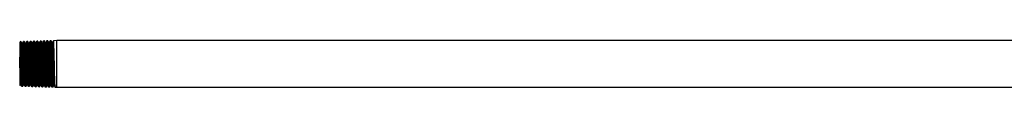
# Model space of a CAD drawing. Units: inches. Extents: x 2.8 to 44.8, y 16.1 to 18.5.
# Drawn here: x 2.8 to 23.8, y 16.8 to 17.8 of the extents above; entities that cross this region are included whole.
import ezdxf

# ---------------------------------------------------------------- set-up
doc = ezdxf.new("R2010")
doc.units = ezdxf.units.IN
doc.header["$LTSCALE"] = 2.574606
doc.header["$MEASUREMENT"] = 0
doc.layers.get('0').update_dxf_attribs({"linetype": 'CONTINUOUS'})

msp = doc.modelspace()

# ---------------------------------------------------------------- linework, layer by layer
at = {"color": 7, "linetype": 'CONTINUOUS'}
for p, q in [((2.783, 17.788), (2.779, 17.78)), ((2.779, 17.78), (2.779, 16.858)), ((2.806, 17.795), (2.787, 17.794)), ((2.787, 17.794), (2.787, 17.794)), ((2.806, 17.795), (2.806, 17.794)), ((2.829, 17.755), (2.818, 17.773)), ((2.835, 17.755), (2.829, 17.755)), ((2.855, 17.79), (2.834, 17.755)), ((2.877, 17.797), (2.858, 17.796)), ((2.877, 17.797), (2.878, 17.796)), ((2.899, 17.759), (2.881, 17.791)), ((2.908, 17.76), (2.899, 17.76)), ((2.899, 17.759), (2.9, 17.754)), ((2.929, 17.798), (2.907, 17.759)), ((2.949, 17.799), (2.93, 17.798)), ((2.949, 17.799), (2.949, 17.799)), ((2.971, 17.761), (2.952, 17.793)), ((2.979, 17.762), (2.97, 17.762)), ((2.971, 17.761), (2.971, 17.758)), ((3.001, 17.8), (2.978, 17.761)), ((3.02, 17.801), (3.001, 17.801)), ((3.02, 17.801), (3.021, 17.801)), ((3.043, 17.762), (3.024, 17.795)), ((3.024, 17.768), (3.025, 17.766)), ((3.05, 17.763), (3.042, 17.763)), ((3.069, 17.796), (3.049, 17.763)), ((3.092, 17.804), (3.073, 17.803)), ((3.092, 17.804), (3.092, 17.803)), ((3.115, 17.762), (3.095, 17.797)), ((3.12, 17.763), (3.114, 17.763)), ((3.114, 17.76), (3.114, 17.762)), ((3.14, 17.798), (3.12, 17.763)), ((3.163, 17.806), (3.144, 17.805)), ((3.163, 17.806), (3.163, 17.805)), ((3.187, 17.764), (3.167, 17.8)), ((3.167, 17.771), (3.168, 17.768)), ((3.185, 17.768), (3.185, 17.767)), ((3.186, 17.763), (3.185, 17.764)), ((3.191, 17.765), (3.186, 17.765)), ((3.212, 17.801), (3.191, 17.765)), ((3.234, 17.808), (3.216, 17.807)), ((3.22, 17.769), (3.219, 17.783)), ((3.234, 17.808), (3.235, 17.808)), ((3.258, 17.767), (3.238, 17.802)), ((3.257, 17.766), (3.256, 17.767)), ((3.257, 17.768), (3.257, 17.768)), ((3.263, 17.767), (3.258, 17.767)), ((3.283, 17.803), (3.262, 17.767)), ((3.306, 17.81), (3.287, 17.81)), ((3.306, 17.81), (3.306, 17.81)), ((3.329, 17.77), (3.318, 17.789)), ((3.335, 17.77), (3.329, 17.77)), ((3.358, 17.811), (3.334, 17.769)), ((3.377, 17.812), (3.359, 17.812)), ((3.377, 17.812), (3.378, 17.812)), ((3.399, 17.775), (3.39, 17.791)), ((3.408, 17.775), (3.399, 17.775)), ((3.43, 17.814), (3.407, 17.775)), ((3.41, 17.762), (3.41, 17.767)), ((3.449, 17.815), (3.43, 17.814)), ((3.449, 17.815), (3.449, 17.814)), ((3.471, 17.777), (3.461, 17.793)), ((3.479, 17.778), (3.47, 17.778)), ((3.498, 17.81), (3.479, 17.777)), ((3.573, 17.818), (3.501, 17.816)), ((3.573, 16.818), (3.573, 17.818)), ((43.548, 17.818), (3.573, 17.818)), ((2.782, 17.325), (2.779, 17.462)), ((2.801, 17.464), (2.801, 17.486)), ((2.804, 17.336), (2.801, 17.464)), ((2.819, 17.492), (2.82, 17.464)), ((2.82, 17.464), (2.823, 17.342)), ((2.783, 17.319), (2.782, 17.325)), ((2.805, 17.319), (2.804, 17.336)), ((2.808, 17.185), (2.805, 17.319)), ((2.779, 16.858), (2.793, 16.882)), ((2.793, 16.882), (2.8, 16.882)), ((2.799, 16.883), (2.819, 16.848)), ((2.815, 16.937), (2.815, 16.944)), ((2.823, 16.842), (2.822, 16.842)), ((2.842, 16.841), (2.823, 16.842)), ((2.842, 16.842), (2.864, 16.881)), ((2.864, 16.88), (2.871, 16.88)), ((2.871, 16.88), (2.891, 16.846)), ((2.891, 16.863), (2.89, 16.878)), ((2.894, 16.84), (2.894, 16.84)), ((2.913, 16.839), (2.894, 16.84)), ((2.908, 16.878), (2.909, 16.863)), ((2.917, 16.845), (2.937, 16.88)), ((2.937, 16.88), (2.941, 16.88)), ((2.941, 16.88), (2.961, 16.844)), ((2.962, 16.861), (2.961, 16.877)), ((2.966, 16.837), (2.965, 16.838)), ((2.984, 16.837), (2.966, 16.837)), ((2.98, 16.878), (2.981, 16.861)), ((2.988, 16.843), (3.008, 16.877)), ((3.008, 16.877), (3.013, 16.877)), ((3.012, 16.878), (3.033, 16.842)), ((3.037, 16.835), (3.037, 16.836)), ((3.056, 16.835), (3.037, 16.835)), ((3.051, 16.875), (3.052, 16.858)), ((3.059, 16.841), (3.079, 16.874)), ((3.079, 16.874), (3.085, 16.874)), ((3.084, 16.875), (3.104, 16.84)), ((3.085, 16.878), (3.085, 16.876)), ((3.108, 16.833), (3.108, 16.833)), ((3.127, 16.832), (3.108, 16.833)), ((3.123, 16.872), (3.124, 16.856)), ((3.131, 16.839), (3.149, 16.87)), ((3.149, 16.87), (3.158, 16.87)), ((3.157, 16.871), (3.157, 16.872)), ((3.157, 16.871), (3.176, 16.837)), ((3.18, 16.831), (3.179, 16.831)), ((3.199, 16.83), (3.18, 16.831)), ((3.203, 16.836), (3.221, 16.868)), ((3.22, 16.867), (3.229, 16.867)), ((3.229, 16.868), (3.228, 16.871)), ((3.229, 16.868), (3.247, 16.835)), ((3.251, 16.828), (3.251, 16.829)), ((3.27, 16.828), (3.251, 16.828)), ((3.274, 16.834), (3.292, 16.866)), ((3.292, 16.865), (3.3, 16.865)), ((3.3, 16.866), (3.299, 16.871)), ((3.3, 16.866), (3.319, 16.833)), ((3.323, 16.826), (3.322, 16.827)), ((3.342, 16.826), (3.323, 16.826)), ((3.342, 16.826), (3.363, 16.863)), ((3.36, 16.882), (3.361, 16.872)), ((3.363, 16.863), (3.372, 16.863)), ((3.371, 16.863), (3.391, 16.83)), ((3.394, 16.824), (3.394, 16.824)), ((3.413, 16.823), (3.394, 16.824)), ((3.413, 16.824), (3.435, 16.861)), ((3.434, 16.861), (3.443, 16.861)), ((3.443, 16.861), (3.462, 16.828)), ((3.466, 16.822), (3.465, 16.822)), ((3.484, 16.821), (3.466, 16.822)), ((3.485, 16.822), (3.506, 16.859)), ((3.506, 16.858), (3.515, 16.858)), ((3.514, 16.859), (3.534, 16.825)), ((3.537, 16.82), (3.537, 16.82)), ((3.573, 16.818), (3.537, 16.82)), ((43.548, 16.818), (3.573, 16.818))]:
    msp.add_line(p, q, dxfattribs=at)
for centre, radius, start, end in [((1.884, 17.7), 0.98, 3.5535, 4.2351), ((2.074, 17.711), 0.809, 3.5922, 4.4252), ((1.982, 17.703), 0.954, 3.5774, 4.2659), ((2.193, 17.717), 0.761, 3.5592, 4.4578), ((1.995, 17.703), 1.012, 3.4984, 4.1883), ((2.258, 17.719), 0.768, 3.6114, 4.4156), ((2.104, 17.707), 0.975, 3.4424, 4.232), ((2.221, 17.714), 0.876, 3.4061, 4.3228), ((2.167, 17.708), 0.984, 3.4147, 4.2203), ((2.31, 17.718), 0.859, 3.5028, 4.297), ((2.425, 17.723), 0.815, 3.4424, 4.3593), ((2.231, 17.709), 1.062, 3.3938, 4.1174), ((2.488, 17.724), 0.824, 3.4026, 4.346), ((2.356, 17.715), 1.009, 3.4958, 4.1114), ((2.546, 17.726), 0.838, 3.5099, 4.2769), ((2.576, 17.726), 0.879, 3.4952, 4.2129), ((-25.51, 16.769), 28.32, 1.4501, 1.7177), ((-19.506, 16.936), 22.332, 1.4264, 1.7651), ((33.27, 17.925), 30.471, 181.3914, 181.6504), ((13.099, 17.334), 10.291, 181.5953, 182.1732), ((3.905, 16.946), 1.089, 183.5156, 183.7507), ((3.583, 16.925), 0.766, 183.7176, 184.3587), ((3.886, 16.943), 1.051, 183.4218, 184.1841), ((4.258, 16.947), 1.227, 183.4179, 183.6845), ((3.868, 16.921), 0.837, 183.6503, 184.2879), ((4.226, 16.938), 1.124, 183.4354, 183.7443), ((3.87, 16.915), 0.768, 183.7149, 184.3217), ((4.225, 16.932), 1.051, 183.5084, 183.7863), ((3.916, 16.911), 0.742, 183.7584, 184.3564), ((4.352, 16.933), 1.108, 183.5072, 183.7199), ((4.036, 16.912), 0.79, 183.6892, 184.2924), ((4.494, 16.934), 1.178, 183.4485, 183.7067), ((4.16, 16.912), 0.843, 183.6836, 184.2076), ((4.518, 16.929), 1.13, 183.4746, 183.7157), ((4.204, 16.908), 0.816, 183.6918, 184.2261), ((4.529, 16.923), 1.07, 183.4833, 183.7407), ((4.23, 16.903), 0.77, 183.7162, 184.2688), ((4.382, 16.907), 0.851, 183.4304, 184.2382)]:
    msp.add_arc(centre, radius, start, end, dxfattribs=at)
for points, knots in [([(2.789, 17.784), (2.789, 17.786), (2.789, 17.789), (2.788, 17.792), (2.788, 17.793), (2.788, 17.793)], [0, 0, 0, 0, 0.641185, 0.85548, 1, 1, 1, 1]), ([(2.794, 17.72), (2.793, 17.733), (2.792, 17.751), (2.791, 17.772), (2.79, 17.78), (2.789, 17.784)], [0, 0, 0, 0, 0.609269, 0.83297, 1, 1, 1, 1]), ([(2.797, 17.618), (2.797, 17.628), (2.796, 17.662), (2.795, 17.695), (2.794, 17.72)], [0, 0, 0, 0, 0.283145, 1, 1, 1, 1]), ([(2.806, 17.794), (2.807, 17.794), (2.807, 17.793), (2.807, 17.79), (2.808, 17.787), (2.808, 17.785), (2.808, 17.784)], [0, 0, 0, 0, 0.129553, 0.338477, 0.628469, 1, 1, 1, 1]), ([(2.808, 17.784), (2.809, 17.776), (2.811, 17.757), (2.812, 17.737), (2.812, 17.725)], [0, 0, 0, 0, 0.396531, 1, 1, 1, 1]), ([(2.812, 17.725), (2.812, 17.718), (2.814, 17.684), (2.815, 17.651), (2.816, 17.624)], [0, 0, 0, 0, 0.21342, 1, 1, 1, 1]), ([(2.828, 17.755), (2.828, 17.755), (2.828, 17.754), (2.829, 17.752), (2.829, 17.748), (2.83, 17.743), (2.831, 17.738), (2.831, 17.735)], [0, 0, 0, 0, 0.044114, 0.110047, 0.310889, 0.606724, 1, 1, 1, 1]), ([(2.831, 17.735), (2.832, 17.727), (2.833, 17.705), (2.835, 17.668), (2.836, 17.622), (2.839, 17.546), (2.842, 17.439), (2.845, 17.304), (2.848, 17.19), (2.851, 17.104), (2.853, 17.046), (2.854, 16.995), (2.856, 16.952), (2.858, 16.918), (2.859, 16.9), (2.86, 16.892)], [0, 0, 0, 0, 0.031652, 0.075946, 0.131729, 0.196856, 0.346852, 0.512097, 0.675459, 0.750895, 0.820011, 0.881386, 0.933043, 0.973015, 1, 1, 1, 1]), ([(2.839, 17.746), (2.838, 17.747), (2.838, 17.749), (2.838, 17.753), (2.837, 17.754), (2.836, 17.755), (2.836, 17.755)], [0, 0, 0, 0, 0.422371, 0.726607, 0.915198, 1, 1, 1, 1]), ([(2.869, 16.894), (2.868, 16.902), (2.867, 16.922), (2.865, 16.958), (2.863, 17.003), (2.861, 17.057), (2.859, 17.118), (2.857, 17.208), (2.854, 17.325), (2.851, 17.441), (2.848, 17.53), (2.846, 17.59), (2.845, 17.643), (2.843, 17.686), (2.841, 17.719), (2.84, 17.737), (2.839, 17.744)], [0, 0, 0, 0, 0.028659, 0.07103, 0.125354, 0.189646, 0.261915, 0.34017, 0.506671, 0.672843, 0.75047, 0.821594, 0.884067, 0.935742, 0.974608, 1, 1, 1, 1]), ([(2.862, 17.772), (2.862, 17.776), (2.861, 17.781), (2.861, 17.788), (2.86, 17.792), (2.86, 17.794), (2.859, 17.795), (2.859, 17.796), (2.859, 17.796)], [0, 0, 0, 0, 0.400511, 0.700743, 0.813033, 0.900083, 0.962097, 1, 1, 1, 1]), ([(2.89, 16.878), (2.889, 16.888), (2.888, 16.913), (2.885, 16.972), (2.883, 17.063), (2.879, 17.186), (2.876, 17.321), (2.873, 17.455), (2.87, 17.578), (2.867, 17.668), (2.865, 17.726), (2.864, 17.75), (2.863, 17.761)], [0, 0, 0, 0, 0.036356, 0.082667, 0.201006, 0.344893, 0.501994, 0.658827, 0.801927, 0.919, 0.964519, 1, 1, 1, 1]), ([(2.878, 17.796), (2.878, 17.796), (2.878, 17.795), (2.879, 17.793), (2.879, 17.789), (2.88, 17.782), (2.881, 17.777), (2.881, 17.774)], [0, 0, 0, 0, 0.044398, 0.111716, 0.316077, 0.612736, 1, 1, 1, 1]), ([(2.882, 17.762), (2.882, 17.752), (2.884, 17.728), (2.886, 17.67), (2.889, 17.581), (2.892, 17.459), (2.895, 17.324), (2.898, 17.189), (2.901, 17.065), (2.904, 16.974), (2.907, 16.914), (2.908, 16.889), (2.908, 16.878)], [0, 0, 0, 0, 0.034918, 0.079933, 0.196417, 0.338904, 0.495585, 0.652889, 0.797188, 0.916493, 0.963229, 1, 1, 1, 1]), ([(2.9, 17.754), (2.901, 17.75), (2.902, 17.74), (2.903, 17.729), (2.903, 17.723)], [0, 0, 0, 0, 0.396067, 1, 1, 1, 1]), ([(2.903, 17.723), (2.904, 17.711), (2.905, 17.685), (2.907, 17.64), (2.909, 17.588), (2.912, 17.503), (2.914, 17.413), (2.917, 17.317), (2.918, 17.245), (2.92, 17.174), (2.922, 17.117), (2.923, 17.074), (2.924, 17.044), (2.925, 17.016), (2.926, 16.99), (2.927, 16.966), (2.928, 16.946), (2.929, 16.928), (2.93, 16.913), (2.931, 16.901), (2.932, 16.892), (2.932, 16.886), (2.933, 16.882), (2.933, 16.881), (2.934, 16.881)], [0, 0, 0, 0, 0.041674, 0.094636, 0.157657, 0.229601, 0.393966, 0.481208, 0.568172, 0.652712, 0.732852, 0.770622, 0.806467, 0.840056, 0.871024, 0.898982, 0.923603, 0.9448, 0.962567, 0.97693, 0.987928, 0.995593, 0.998197, 1, 1, 1, 1]), ([(2.908, 17.76), (2.908, 17.76), (2.908, 17.759), (2.908, 17.759), (2.908, 17.759)], [0, 0, 0, 0, 0.334073, 1, 1, 1, 1]), ([(2.908, 17.759), (2.909, 17.757), (2.91, 17.753), (2.911, 17.745), (2.911, 17.734), (2.912, 17.726), (2.912, 17.721)], [0, 0, 0, 0, 0.125526, 0.336608, 0.629496, 1, 1, 1, 1]), ([(2.912, 17.721), (2.913, 17.711), (2.914, 17.688), (2.916, 17.634), (2.919, 17.551), (2.922, 17.44), (2.926, 17.317), (2.929, 17.194), (2.932, 17.08), (2.935, 16.997), (2.937, 16.944), (2.938, 16.922), (2.939, 16.913)], [0, 0, 0, 0, 0.037812, 0.084851, 0.202336, 0.343881, 0.49977, 0.656902, 0.801547, 0.919981, 0.965206, 1, 1, 1, 1]), ([(2.934, 17.774), (2.933, 17.777), (2.933, 17.783), (2.932, 17.789), (2.932, 17.793), (2.931, 17.796), (2.931, 17.797), (2.93, 17.798), (2.93, 17.798)], [0, 0, 0, 0, 0.394857, 0.694125, 0.807307, 0.895938, 0.96, 1, 1, 1, 1]), ([(2.961, 16.877), (2.96, 16.888), (2.959, 16.912), (2.957, 16.972), (2.954, 17.064), (2.951, 17.188), (2.948, 17.323), (2.944, 17.458), (2.941, 17.58), (2.939, 17.67), (2.936, 17.729), (2.935, 17.752), (2.934, 17.763)], [0, 0, 0, 0, 0.03671, 0.083356, 0.202417, 0.346443, 0.503522, 0.660105, 0.802681, 0.91949, 0.964767, 1, 1, 1, 1]), ([(2.949, 17.799), (2.949, 17.798), (2.95, 17.798), (2.95, 17.795), (2.951, 17.791), (2.952, 17.784), (2.952, 17.779), (2.952, 17.776)], [0, 0, 0, 0, 0.043386, 0.109732, 0.312737, 0.609695, 1, 1, 1, 1]), ([(2.953, 17.764), (2.954, 17.754), (2.955, 17.73), (2.957, 17.672), (2.96, 17.583), (2.963, 17.46), (2.966, 17.325), (2.97, 17.19), (2.973, 17.066), (2.976, 16.974), (2.978, 16.913), (2.979, 16.889), (2.98, 16.878)], [0, 0, 0, 0, 0.035027, 0.080074, 0.196214, 0.338515, 0.494851, 0.651893, 0.796266, 0.915682, 0.962754, 1, 1, 1, 1]), ([(2.971, 17.758), (2.972, 17.756), (2.972, 17.752), (2.973, 17.743), (2.974, 17.735), (2.974, 17.729)], [0, 0, 0, 0, 0.165499, 0.388828, 1, 1, 1, 1]), ([(2.974, 17.729), (2.976, 17.703), (2.979, 17.638), (2.982, 17.55), (2.984, 17.463), (2.986, 17.39), (2.988, 17.314), (2.99, 17.239), (2.992, 17.166), (2.994, 17.097), (2.996, 17.043), (2.997, 17.004), (2.998, 16.979), (2.999, 16.956), (3, 16.936), (3.001, 16.919), (3.002, 16.905), (3.003, 16.895), (3.003, 16.889), (3.004, 16.885), (3.004, 16.882), (3.005, 16.879), (3.005, 16.878), (3.006, 16.877), (3.006, 16.877)], [0, 0, 0, 0, 0.091692, 0.228214, 0.310055, 0.397275, 0.486731, 0.575893, 0.662509, 0.744228, 0.818267, 0.851369, 0.881339, 0.908017, 0.931347, 0.951297, 0.967858, 0.981019, 0.986321, 0.990765, 0.994351, 0.997075, 0.998944, 1, 1, 1, 1]), ([(2.979, 17.762), (2.979, 17.762), (2.979, 17.761), (2.98, 17.76), (2.98, 17.758), (2.981, 17.757)], [0, 0, 0, 0, 0.099407, 0.291703, 1, 1, 1, 1]), ([(2.981, 17.757), (2.981, 17.755), (2.982, 17.749), (2.982, 17.744), (2.982, 17.74)], [0, 0, 0, 0, 0.413212, 1, 1, 1, 1]), ([(2.982, 17.74), (2.983, 17.731), (2.985, 17.707), (2.987, 17.667), (2.988, 17.617), (2.991, 17.535), (2.994, 17.444), (2.996, 17.346), (2.998, 17.27), (3, 17.195), (3.002, 17.124), (3.004, 17.059), (3.006, 17.002), (3.008, 16.961), (3.009, 16.933), (3.01, 16.916), (3.011, 16.903), (3.012, 16.892), (3.013, 16.884), (3.013, 16.88), (3.014, 16.879)], [0, 0, 0, 0, 0.034117, 0.08099, 0.139271, 0.207602, 0.368499, 0.456517, 0.545873, 0.63376, 0.717371, 0.7939, 0.860544, 0.915112, 0.937626, 0.956874, 0.972793, 0.985322, 0.994404, 1, 1, 1, 1]), ([(3.005, 17.776), (3.005, 17.78), (3.004, 17.785), (3.004, 17.792), (3.003, 17.796), (3.003, 17.798), (3.002, 17.799), (3.002, 17.8), (3.002, 17.8)], [0, 0, 0, 0, 0.396071, 0.694896, 0.80762, 0.89585, 0.959739, 1, 1, 1, 1]), ([(3.032, 16.874), (3.032, 16.885), (3.031, 16.909), (3.028, 16.969), (3.026, 17.061), (3.022, 17.185), (3.019, 17.321), (3.016, 17.456), (3.013, 17.58), (3.01, 17.671), (3.008, 17.73), (3.006, 17.754), (3.006, 17.764)], [0, 0, 0, 0, 0.036473, 0.082857, 0.201214, 0.344992, 0.501919, 0.658589, 0.801611, 0.91875, 0.96437, 1, 1, 1, 1]), ([(3.021, 17.801), (3.021, 17.8), (3.021, 17.8), (3.022, 17.797), (3.022, 17.793), (3.023, 17.786), (3.023, 17.781), (3.024, 17.778)], [0, 0, 0, 0, 0.044348, 0.111191, 0.314193, 0.610435, 1, 1, 1, 1]), ([(3.025, 17.766), (3.025, 17.755), (3.026, 17.731), (3.029, 17.673), (3.032, 17.582), (3.035, 17.459), (3.038, 17.324), (3.041, 17.188), (3.044, 17.063), (3.047, 16.971), (3.049, 16.911), (3.051, 16.886), (3.051, 16.875)], [0, 0, 0, 0, 0.035393, 0.080749, 0.197075, 0.339659, 0.49603, 0.652924, 0.797172, 0.916058, 0.962908, 1, 1, 1, 1]), ([(3.042, 17.761), (3.043, 17.759), (3.044, 17.754), (3.044, 17.746), (3.045, 17.735), (3.046, 17.727), (3.046, 17.723)], [0, 0, 0, 0, 0.138776, 0.353302, 0.641138, 1, 1, 1, 1]), ([(3.046, 17.723), (3.047, 17.711), (3.048, 17.692), (3.049, 17.665), (3.051, 17.632), (3.052, 17.585), (3.055, 17.499), (3.057, 17.406), (3.06, 17.309), (3.062, 17.236), (3.063, 17.175), (3.064, 17.129), (3.066, 17.086), (3.067, 17.045), (3.068, 17.007), (3.069, 16.982), (3.07, 16.96), (3.071, 16.94), (3.072, 16.922), (3.073, 16.908), (3.074, 16.895), (3.075, 16.886), (3.076, 16.879), (3.076, 16.876), (3.077, 16.875)], [0, 0, 0, 0, 0.04132, 0.066426, 0.094409, 0.158655, 0.232869, 0.400098, 0.487699, 0.575024, 0.659941, 0.700747, 0.739985, 0.812146, 0.844368, 0.873782, 0.900299, 0.923856, 0.944405, 0.961895, 0.976273, 0.98747, 0.9954, 1, 1, 1, 1]), ([(3.051, 17.763), (3.051, 17.762), (3.051, 17.762), (3.052, 17.76), (3.052, 17.758), (3.052, 17.755), (3.053, 17.751), (3.054, 17.744), (3.054, 17.739), (3.054, 17.736)], [0, 0, 0, 0, 0.036189, 0.09749, 0.184606, 0.297462, 0.435787, 0.599238, 1, 1, 1, 1]), ([(3.054, 17.736), (3.055, 17.726), (3.056, 17.702), (3.058, 17.661), (3.06, 17.611), (3.063, 17.529), (3.066, 17.414), (3.069, 17.293), (3.071, 17.195), (3.073, 17.126), (3.075, 17.062), (3.077, 17.007), (3.079, 16.96), (3.081, 16.927), (3.082, 16.906), (3.083, 16.894), (3.084, 16.885), (3.084, 16.88), (3.085, 16.878)], [0, 0, 0, 0, 0.035535, 0.082982, 0.141425, 0.209944, 0.370483, 0.545182, 0.631253, 0.71296, 0.787668, 0.852967, 0.907649, 0.950909, 0.968006, 0.981949, 0.992643, 1, 1, 1, 1]), ([(3.076, 17.779), (3.076, 17.782), (3.076, 17.787), (3.075, 17.794), (3.074, 17.798), (3.074, 17.8), (3.074, 17.802), (3.073, 17.802), (3.073, 17.803)], [0, 0, 0, 0, 0.402472, 0.702877, 0.814824, 0.901365, 0.962775, 1, 1, 1, 1]), ([(3.104, 16.871), (3.103, 16.882), (3.102, 16.906), (3.1, 16.966), (3.097, 17.057), (3.094, 17.182), (3.091, 17.318), (3.087, 17.454), (3.084, 17.579), (3.082, 17.67), (3.079, 17.73), (3.078, 17.754), (3.077, 17.765)], [0, 0, 0, 0, 0.036265, 0.08238, 0.200069, 0.343595, 0.500288, 0.65696, 0.800329, 0.917817, 0.963856, 1, 1, 1, 1]), ([(3.092, 17.803), (3.092, 17.803), (3.093, 17.802), (3.093, 17.8), (3.094, 17.795), (3.094, 17.789), (3.095, 17.783), (3.095, 17.78)], [0, 0, 0, 0, 0.045229, 0.112873, 0.316875, 0.612767, 1, 1, 1, 1]), ([(3.096, 17.766), (3.097, 17.756), (3.098, 17.731), (3.1, 17.672), (3.103, 17.581), (3.106, 17.457), (3.109, 17.321), (3.113, 17.184), (3.116, 17.059), (3.118, 16.967), (3.121, 16.907), (3.122, 16.883), (3.123, 16.872)], [0, 0, 0, 0, 0.035769, 0.081491, 0.198712, 0.341676, 0.498211, 0.654984, 0.798655, 0.917007, 0.96344, 1, 1, 1, 1]), ([(3.117, 17.731), (3.117, 17.737), (3.116, 17.746), (3.115, 17.755), (3.114, 17.759), (3.114, 17.76)], [0, 0, 0, 0, 0.628883, 0.847072, 1, 1, 1, 1]), ([(3.144, 16.913), (3.142, 16.936), (3.14, 16.992), (3.137, 17.087), (3.134, 17.202), (3.131, 17.328), (3.127, 17.454), (3.124, 17.567), (3.122, 17.649), (3.119, 17.701), (3.118, 17.722), (3.117, 17.731)], [0, 0, 0, 0, 0.085609, 0.2043, 0.348984, 0.507617, 0.665755, 0.808937, 0.923058, 0.966381, 1, 1, 1, 1]), ([(3.153, 16.911), (3.152, 16.923), (3.151, 16.951), (3.149, 16.996), (3.147, 17.051), (3.145, 17.113), (3.144, 17.17), (3.142, 17.217), (3.141, 17.254), (3.14, 17.292), (3.139, 17.341), (3.138, 17.403), (3.136, 17.464), (3.135, 17.511), (3.134, 17.544), (3.133, 17.576), (3.132, 17.606), (3.131, 17.633), (3.13, 17.659), (3.129, 17.681), (3.128, 17.701), (3.127, 17.718), (3.126, 17.732), (3.125, 17.744), (3.124, 17.752), (3.124, 17.757), (3.123, 17.759), (3.123, 17.761), (3.122, 17.762), (3.122, 17.763)], [0, 0, 0, 0, 0.042209, 0.095898, 0.160293, 0.234359, 0.316078, 0.35882, 0.402326, 0.446278, 0.490386, 0.578005, 0.663087, 0.703981, 0.743355, 0.780848, 0.816063, 0.848577, 0.878107, 0.904544, 0.92783, 0.947933, 0.964838, 0.978523, 0.988965, 0.992961, 0.996131, 0.998473, 1, 1, 1, 1]), ([(3.148, 17.781), (3.148, 17.784), (3.147, 17.79), (3.146, 17.796), (3.146, 17.8), (3.145, 17.802), (3.145, 17.804), (3.145, 17.805), (3.145, 17.805)], [0, 0, 0, 0, 0.396385, 0.695409, 0.80817, 0.896372, 0.960121, 1, 1, 1, 1]), ([(3.175, 16.867), (3.175, 16.878), (3.174, 16.903), (3.171, 16.962), (3.169, 17.054), (3.165, 17.179), (3.162, 17.316), (3.159, 17.453), (3.156, 17.579), (3.153, 17.671), (3.151, 17.731), (3.149, 17.756), (3.149, 17.767)], [0, 0, 0, 0, 0.035645, 0.081294, 0.198531, 0.341691, 0.498512, 0.655552, 0.799339, 0.917533, 0.963751, 1, 1, 1, 1]), ([(3.164, 17.805), (3.164, 17.805), (3.164, 17.804), (3.165, 17.802), (3.165, 17.798), (3.166, 17.791), (3.166, 17.785), (3.167, 17.783)], [0, 0, 0, 0, 0.044827, 0.112161, 0.315897, 0.612026, 1, 1, 1, 1]), ([(3.168, 17.768), (3.168, 17.757), (3.169, 17.731), (3.172, 17.669), (3.175, 17.572), (3.178, 17.441), (3.181, 17.299), (3.185, 17.159), (3.188, 17.033), (3.191, 16.942), (3.193, 16.886), (3.194, 16.864), (3.195, 16.854)], [0, 0, 0, 0, 0.036794, 0.084086, 0.205592, 0.353379, 0.513909, 0.672471, 0.81455, 0.92715, 0.969039, 1, 1, 1, 1]), ([(3.189, 17.725), (3.189, 17.73), (3.188, 17.738), (3.188, 17.749), (3.187, 17.757), (3.186, 17.761), (3.186, 17.763)], [0, 0, 0, 0, 0.361787, 0.649292, 0.862084, 1, 1, 1, 1]), ([(3.216, 16.901), (3.215, 16.911), (3.214, 16.933), (3.212, 16.986), (3.209, 17.068), (3.206, 17.181), (3.203, 17.305), (3.199, 17.432), (3.196, 17.549), (3.194, 17.635), (3.191, 17.692), (3.19, 17.715), (3.189, 17.725)], [0, 0, 0, 0, 0.035609, 0.080606, 0.194704, 0.334154, 0.489467, 0.647418, 0.794137, 0.915757, 0.962966, 1, 1, 1, 1]), ([(3.225, 16.899), (3.225, 16.904), (3.224, 16.916), (3.222, 16.942), (3.221, 16.982), (3.219, 17.036), (3.217, 17.087), (3.216, 17.131), (3.215, 17.18), (3.213, 17.243), (3.211, 17.319), (3.209, 17.396), (3.207, 17.47), (3.205, 17.54), (3.204, 17.595), (3.202, 17.635), (3.201, 17.661), (3.2, 17.685), (3.199, 17.705), (3.198, 17.723), (3.197, 17.737), (3.197, 17.747), (3.196, 17.754), (3.195, 17.757), (3.195, 17.76), (3.194, 17.763), (3.194, 17.764), (3.194, 17.765), (3.193, 17.765)], [0, 0, 0, 0, 0.018387, 0.039991, 0.092132, 0.155175, 0.227962, 0.267575, 0.309017, 0.395881, 0.485237, 0.574298, 0.660767, 0.742442, 0.81686, 0.850439, 0.881037, 0.908259, 0.931947, 0.952075, 0.968644, 0.981683, 0.986888, 0.99122, 0.994685, 0.997286, 0.999039, 1, 1, 1, 1]), ([(3.219, 17.783), (3.219, 17.786), (3.219, 17.792), (3.218, 17.798), (3.217, 17.802), (3.217, 17.805), (3.216, 17.806), (3.216, 17.807), (3.216, 17.807)], [0, 0, 0, 0, 0.397516, 0.696924, 0.809594, 0.897511, 0.960782, 1, 1, 1, 1]), ([(3.247, 16.865), (3.246, 16.876), (3.245, 16.9), (3.243, 16.96), (3.24, 17.052), (3.237, 17.177), (3.234, 17.315), (3.23, 17.453), (3.227, 17.579), (3.224, 17.672), (3.222, 17.733), (3.221, 17.758), (3.22, 17.769)], [0, 0, 0, 0, 0.035483, 0.080995, 0.198042, 0.341124, 0.497966, 0.655102, 0.799033, 0.917387, 0.963681, 1, 1, 1, 1]), ([(3.235, 17.808), (3.235, 17.807), (3.235, 17.806), (3.236, 17.804), (3.237, 17.8), (3.237, 17.793), (3.238, 17.788), (3.238, 17.785)], [0, 0, 0, 0, 0.043007, 0.109074, 0.311855, 0.609034, 1, 1, 1, 1]), ([(3.239, 17.772), (3.24, 17.761), (3.241, 17.735), (3.243, 17.672), (3.246, 17.576), (3.249, 17.444), (3.253, 17.301), (3.256, 17.159), (3.259, 17.048), (3.261, 16.97), (3.263, 16.922), (3.265, 16.884), (3.266, 16.862), (3.267, 16.852)], [0, 0, 0, 0, 0.036338, 0.083261, 0.204313, 0.35199, 0.512685, 0.671583, 0.814049, 0.874922, 0.926977, 0.968975, 1, 1, 1, 1]), ([(3.288, 16.891), (3.287, 16.902), (3.286, 16.927), (3.284, 16.969), (3.282, 17.021), (3.279, 17.105), (3.276, 17.221), (3.273, 17.342), (3.271, 17.44), (3.269, 17.511), (3.267, 17.577), (3.265, 17.635), (3.263, 17.678), (3.262, 17.707), (3.261, 17.724), (3.26, 17.739), (3.259, 17.75), (3.258, 17.758), (3.258, 17.763), (3.257, 17.765)], [0, 0, 0, 0, 0.036847, 0.086194, 0.146269, 0.215299, 0.373116, 0.544661, 0.629906, 0.711588, 0.787299, 0.854632, 0.911181, 0.934661, 0.954653, 0.971159, 0.984199, 0.9938, 1, 1, 1, 1]), ([(3.296, 16.903), (3.294, 16.931), (3.291, 16.998), (3.288, 17.111), (3.285, 17.222), (3.283, 17.307), (3.282, 17.357), (3.28, 17.406), (3.279, 17.466), (3.277, 17.534), (3.275, 17.587), (3.274, 17.627), (3.273, 17.654), (3.272, 17.678), (3.271, 17.7), (3.27, 17.718), (3.269, 17.734), (3.268, 17.746), (3.268, 17.756), (3.267, 17.762), (3.266, 17.765), (3.266, 17.766), (3.265, 17.766)], [0, 0, 0, 0, 0.096083, 0.231569, 0.395025, 0.481948, 0.525451, 0.568574, 0.652641, 0.732228, 0.805424, 0.838957, 0.870037, 0.898318, 0.923431, 0.945036, 0.96304, 0.97747, 0.988385, 0.995864, 0.99834, 1, 1, 1, 1]), ([(3.291, 17.785), (3.29, 17.788), (3.29, 17.794), (3.289, 17.801), (3.289, 17.805), (3.288, 17.807), (3.288, 17.808), (3.288, 17.809), (3.287, 17.809)], [0, 0, 0, 0, 0.402557, 0.703516, 0.815658, 0.902205, 0.963345, 1, 1, 1, 1]), ([(3.318, 16.863), (3.318, 16.874), (3.316, 16.899), (3.314, 16.959), (3.311, 17.052), (3.308, 17.178), (3.305, 17.317), (3.302, 17.455), (3.299, 17.582), (3.296, 17.675), (3.293, 17.736), (3.292, 17.761), (3.292, 17.772)], [0, 0, 0, 0, 0.035693, 0.081404, 0.198789, 0.342101, 0.49904, 0.656123, 0.799848, 0.917854, 0.963927, 1, 1, 1, 1]), ([(3.306, 17.81), (3.306, 17.81), (3.307, 17.809), (3.307, 17.806), (3.308, 17.802), (3.309, 17.795), (3.309, 17.79), (3.309, 17.787)], [0, 0, 0, 0, 0.043203, 0.109433, 0.312362, 0.609424, 1, 1, 1, 1]), ([(3.31, 17.773), (3.311, 17.762), (3.312, 17.736), (3.315, 17.673), (3.318, 17.576), (3.321, 17.444), (3.324, 17.3), (3.327, 17.158), (3.33, 17.047), (3.333, 16.968), (3.334, 16.92), (3.336, 16.882), (3.337, 16.86), (3.338, 16.85)], [0, 0, 0, 0, 0.036492, 0.083539, 0.204744, 0.35246, 0.513099, 0.671885, 0.814221, 0.875033, 0.927037, 0.968998, 1, 1, 1, 1]), ([(3.328, 17.77), (3.328, 17.77), (3.328, 17.769), (3.329, 17.768), (3.329, 17.765), (3.329, 17.764), (3.329, 17.763)], [0, 0, 0, 0, 0.125201, 0.331261, 0.622292, 1, 1, 1, 1]), ([(3.329, 17.763), (3.33, 17.76), (3.331, 17.754), (3.332, 17.737), (3.334, 17.708), (3.335, 17.665), (3.337, 17.613), (3.339, 17.552), (3.342, 17.46), (3.345, 17.339), (3.348, 17.195), (3.351, 17.081), (3.354, 17), (3.356, 16.951), (3.358, 16.913), (3.359, 16.891), (3.36, 16.882)], [0, 0, 0, 0, 0.009333, 0.022137, 0.058247, 0.10733, 0.167537, 0.237002, 0.313799, 0.480574, 0.649869, 0.803667, 0.869162, 0.924586, 0.968629, 1, 1, 1, 1]), ([(3.338, 17.763), (3.338, 17.764), (3.338, 17.766), (3.337, 17.768), (3.337, 17.769), (3.337, 17.77), (3.336, 17.77)], [0, 0, 0, 0, 0.41983, 0.722299, 0.910926, 1, 1, 1, 1]), ([(3.369, 16.881), (3.368, 16.891), (3.366, 16.913), (3.365, 16.951), (3.363, 16.999), (3.36, 17.08), (3.357, 17.194), (3.354, 17.338), (3.35, 17.46), (3.348, 17.552), (3.346, 17.612), (3.344, 17.665), (3.342, 17.708), (3.341, 17.737), (3.339, 17.754), (3.339, 17.76), (3.338, 17.763)], [0, 0, 0, 0, 0.031217, 0.075136, 0.130465, 0.195892, 0.349641, 0.518983, 0.685865, 0.762728, 0.832261, 0.892532, 0.941673, 0.977831, 0.990653, 1, 1, 1, 1]), ([(3.362, 17.787), (3.362, 17.79), (3.361, 17.796), (3.361, 17.803), (3.36, 17.807), (3.36, 17.809), (3.359, 17.81), (3.359, 17.811), (3.359, 17.812)], [0, 0, 0, 0, 0.397421, 0.696721, 0.809344, 0.89724, 0.960555, 1, 1, 1, 1]), ([(3.39, 16.861), (3.389, 16.872), (3.388, 16.896), (3.386, 16.957), (3.383, 17.051), (3.38, 17.179), (3.376, 17.319), (3.373, 17.459), (3.37, 17.587), (3.367, 17.68), (3.365, 17.741), (3.364, 17.765), (3.363, 17.776)], [0, 0, 0, 0, 0.035598, 0.081344, 0.199126, 0.343106, 0.500739, 0.65828, 0.801983, 0.9193, 0.964743, 1, 1, 1, 1]), ([(3.378, 17.812), (3.378, 17.812), (3.378, 17.811), (3.379, 17.808), (3.379, 17.804), (3.38, 17.797), (3.381, 17.792), (3.381, 17.789)], [0, 0, 0, 0, 0.044394, 0.111459, 0.315026, 0.6114, 1, 1, 1, 1]), ([(3.382, 17.778), (3.382, 17.767), (3.384, 17.741), (3.386, 17.678), (3.389, 17.581), (3.392, 17.448), (3.396, 17.303), (3.399, 17.159), (3.402, 17.031), (3.405, 16.938), (3.407, 16.88), (3.409, 16.858), (3.409, 16.848)], [0, 0, 0, 0, 0.035678, 0.082069, 0.202462, 0.349981, 0.510913, 0.670296, 0.813324, 0.926725, 0.968884, 1, 1, 1, 1]), ([(3.399, 17.775), (3.399, 17.774), (3.4, 17.773), (3.4, 17.77), (3.401, 17.766), (3.401, 17.764), (3.401, 17.762)], [0, 0, 0, 0, 0.125027, 0.332273, 0.623687, 1, 1, 1, 1]), ([(3.401, 17.762), (3.402, 17.754), (3.404, 17.733), (3.405, 17.698), (3.407, 17.651), (3.409, 17.596), (3.411, 17.533), (3.414, 17.438), (3.417, 17.315), (3.42, 17.192), (3.422, 17.098), (3.424, 17.035), (3.426, 16.98), (3.428, 16.935), (3.43, 16.9), (3.431, 16.88), (3.432, 16.873)], [0, 0, 0, 0, 0.027624, 0.068345, 0.120841, 0.183785, 0.255633, 0.334241, 0.502707, 0.67091, 0.749053, 0.820141, 0.882338, 0.934056, 0.973712, 1, 1, 1, 1]), ([(3.41, 17.767), (3.41, 17.768), (3.409, 17.77), (3.409, 17.773), (3.408, 17.774), (3.408, 17.775), (3.408, 17.775)], [0, 0, 0, 0, 0.421176, 0.724958, 0.913826, 1, 1, 1, 1]), ([(3.441, 16.872), (3.44, 16.88), (3.439, 16.899), (3.437, 16.934), (3.435, 16.98), (3.433, 17.034), (3.431, 17.097), (3.429, 17.191), (3.426, 17.314), (3.423, 17.437), (3.42, 17.532), (3.418, 17.595), (3.416, 17.651), (3.414, 17.697), (3.413, 17.733), (3.411, 17.753), (3.41, 17.762)], [0, 0, 0, 0, 0.026118, 0.065614, 0.117191, 0.179267, 0.250252, 0.328319, 0.496459, 0.664981, 0.743659, 0.815608, 0.878677, 0.931316, 0.972197, 1, 1, 1, 1]), ([(3.434, 17.789), (3.433, 17.792), (3.433, 17.798), (3.432, 17.805), (3.432, 17.809), (3.431, 17.811), (3.431, 17.813), (3.43, 17.814), (3.43, 17.814)], [0, 0, 0, 0, 0.397531, 0.696928, 0.809584, 0.897487, 0.960751, 1, 1, 1, 1]), ([(3.461, 16.858), (3.461, 16.87), (3.459, 16.895), (3.457, 16.959), (3.454, 17.056), (3.451, 17.189), (3.447, 17.334), (3.444, 17.478), (3.441, 17.59), (3.439, 17.669), (3.437, 17.718), (3.436, 17.757), (3.434, 17.779), (3.434, 17.789)], [0, 0, 0, 0, 0.036206, 0.082976, 0.203717, 0.351144, 0.511709, 0.670638, 0.813302, 0.874326, 0.926562, 0.968762, 1, 1, 1, 1]), ([(3.449, 17.814), (3.449, 17.814), (3.45, 17.813), (3.45, 17.811), (3.451, 17.806), (3.452, 17.799), (3.452, 17.794), (3.452, 17.791)], [0, 0, 0, 0, 0.044745, 0.112038, 0.315762, 0.61194, 1, 1, 1, 1]), ([(3.453, 17.78), (3.454, 17.769), (3.455, 17.743), (3.457, 17.68), (3.46, 17.583), (3.464, 17.449), (3.467, 17.303), (3.47, 17.159), (3.474, 17.029), (3.476, 16.936), (3.479, 16.878), (3.48, 16.855), (3.481, 16.846)], [0, 0, 0, 0, 0.035608, 0.081942, 0.202265, 0.349764, 0.510718, 0.67015, 0.813239, 0.926692, 0.968871, 1, 1, 1, 1]), ([(3.471, 17.777), (3.471, 17.776), (3.471, 17.774), (3.472, 17.77), (3.473, 17.765), (3.473, 17.76), (3.473, 17.758)], [0, 0, 0, 0, 0.114744, 0.319518, 0.615242, 1, 1, 1, 1]), ([(3.473, 17.758), (3.474, 17.748), (3.476, 17.726), (3.477, 17.687), (3.479, 17.637), (3.482, 17.555), (3.485, 17.439), (3.489, 17.293), (3.492, 17.17), (3.494, 17.077), (3.496, 17.017), (3.498, 16.964), (3.5, 16.921), (3.501, 16.893), (3.503, 16.875), (3.503, 16.869), (3.504, 16.866)], [0, 0, 0, 0, 0.031705, 0.076, 0.13185, 0.197881, 0.352273, 0.522169, 0.688982, 0.765269, 0.834062, 0.893534, 0.941862, 0.977574, 0.990481, 1, 1, 1, 1]), ([(3.482, 17.758), (3.482, 17.76), (3.482, 17.765), (3.481, 17.771), (3.48, 17.775), (3.48, 17.776), (3.48, 17.777), (3.479, 17.778), (3.479, 17.778)], [0, 0, 0, 0, 0.427645, 0.736553, 0.845599, 0.924563, 0.974554, 1, 1, 1, 1]), ([(3.513, 16.866), (3.512, 16.868), (3.512, 16.875), (3.51, 16.892), (3.509, 16.921), (3.507, 16.963), (3.505, 17.016), (3.503, 17.076), (3.501, 17.169), (3.498, 17.292), (3.494, 17.438), (3.491, 17.554), (3.488, 17.637), (3.486, 17.686), (3.485, 17.725), (3.483, 17.748), (3.482, 17.758)], [0, 0, 0, 0, 0.009425, 0.022242, 0.057778, 0.105948, 0.165289, 0.233978, 0.310187, 0.476941, 0.646908, 0.801487, 0.867651, 0.923656, 0.968117, 1, 1, 1, 1]), ([(3.505, 17.791), (3.505, 17.795), (3.504, 17.801), (3.504, 17.807), (3.503, 17.811), (3.503, 17.814), (3.502, 17.815), (3.502, 17.816), (3.502, 17.816)], [0, 0, 0, 0, 0.403424, 0.704781, 0.816925, 0.903316, 0.964086, 1, 1, 1, 1]), ([(3.533, 16.856), (3.532, 16.867), (3.531, 16.893), (3.528, 16.957), (3.525, 17.055), (3.522, 17.188), (3.519, 17.334), (3.516, 17.478), (3.513, 17.591), (3.51, 17.671), (3.509, 17.72), (3.507, 17.759), (3.506, 17.782), (3.505, 17.791)], [0, 0, 0, 0, 0.036123, 0.08283, 0.203507, 0.350942, 0.511563, 0.670568, 0.813299, 0.874344, 0.926588, 0.968783, 1, 1, 1, 1]), ([(2.79, 17.057), (2.789, 17.098), (2.786, 17.185), (2.784, 17.273), (2.783, 17.319)], [0, 0, 0, 0, 0.473177, 1, 1, 1, 1]), ([(2.823, 17.342), (2.824, 17.294), (2.826, 17.202), (2.83, 17.074), (2.833, 16.979), (2.835, 16.917), (2.836, 16.891), (2.837, 16.88)], [0, 0, 0, 0, 0.31055, 0.597423, 0.834438, 0.927255, 1, 1, 1, 1]), ([(2.779, 17.128), (2.779, 17.117), (2.78, 17.078), (2.781, 17.04), (2.783, 17.012)], [0, 0, 0, 0, 0.270162, 1, 1, 1, 1]), ([(2.783, 17.012), (2.783, 17.002), (2.784, 16.983), (2.785, 16.957), (2.786, 16.935), (2.787, 16.917), (2.788, 16.904), (2.789, 16.896), (2.789, 16.891), (2.79, 16.887), (2.79, 16.885), (2.791, 16.883), (2.791, 16.882), (2.792, 16.882)], [0, 0, 0, 0, 0.227858, 0.427463, 0.598119, 0.739158, 0.850111, 0.894196, 0.930634, 0.9594, 0.98047, 0.993808, 1, 1, 1, 1]), ([(2.794, 16.959), (2.793, 16.966), (2.792, 16.999), (2.791, 17.031), (2.79, 17.057)], [0, 0, 0, 0, 0.215094, 1, 1, 1, 1]), ([(2.797, 16.9), (2.797, 16.908), (2.795, 16.928), (2.794, 16.947), (2.794, 16.959)], [0, 0, 0, 0, 0.415726, 1, 1, 1, 1]), ([(2.8, 16.883), (2.8, 16.884), (2.799, 16.885), (2.799, 16.889), (2.798, 16.894), (2.798, 16.898), (2.797, 16.9)], [0, 0, 0, 0, 0.13111, 0.341636, 0.631551, 1, 1, 1, 1]), ([(2.818, 16.879), (2.818, 16.884), (2.817, 16.903), (2.816, 16.922), (2.815, 16.937)], [0, 0, 0, 0, 0.209922, 1, 1, 1, 1]), ([(2.822, 16.842), (2.822, 16.843), (2.822, 16.843), (2.821, 16.846), (2.821, 16.85), (2.82, 16.858), (2.819, 16.863), (2.819, 16.866)], [0, 0, 0, 0, 0.04259, 0.108425, 0.311126, 0.608573, 1, 1, 1, 1]), ([(2.838, 16.866), (2.838, 16.863), (2.839, 16.857), (2.839, 16.85), (2.84, 16.845), (2.841, 16.843), (2.841, 16.842), (2.841, 16.842)], [0, 0, 0, 0, 0.388514, 0.684941, 0.888584, 0.955654, 1, 1, 1, 1]), ([(2.86, 16.892), (2.86, 16.89), (2.861, 16.887), (2.861, 16.883), (2.862, 16.881), (2.863, 16.88), (2.863, 16.88)], [0, 0, 0, 0, 0.430801, 0.736597, 0.922026, 1, 1, 1, 1]), ([(2.871, 16.88), (2.871, 16.881), (2.871, 16.882), (2.87, 16.885), (2.869, 16.889), (2.869, 16.892), (2.869, 16.894)], [0, 0, 0, 0, 0.111568, 0.313425, 0.609058, 1, 1, 1, 1]), ([(2.894, 16.84), (2.894, 16.84), (2.893, 16.841), (2.893, 16.843), (2.892, 16.848), (2.891, 16.855), (2.891, 16.86), (2.891, 16.863)], [0, 0, 0, 0, 0.043011, 0.109084, 0.311887, 0.609079, 1, 1, 1, 1]), ([(2.909, 16.863), (2.91, 16.86), (2.91, 16.855), (2.911, 16.848), (2.912, 16.843), (2.912, 16.84), (2.912, 16.84)], [0, 0, 0, 0, 0.380039, 0.674404, 0.881362, 1, 1, 1, 1]), ([(2.939, 16.913), (2.939, 16.909), (2.94, 16.902), (2.941, 16.892), (2.941, 16.885), (2.942, 16.882), (2.943, 16.881)], [0, 0, 0, 0, 0.379679, 0.672868, 0.879467, 1, 1, 1, 1]), ([(2.965, 16.838), (2.965, 16.838), (2.965, 16.839), (2.964, 16.841), (2.963, 16.846), (2.963, 16.853), (2.962, 16.858), (2.962, 16.861)], [0, 0, 0, 0, 0.043876, 0.110868, 0.315072, 0.612073, 1, 1, 1, 1]), ([(2.981, 16.861), (2.981, 16.858), (2.982, 16.852), (2.982, 16.845), (2.983, 16.841), (2.984, 16.838), (2.984, 16.838), (2.984, 16.837)], [0, 0, 0, 0, 0.3861, 0.681729, 0.886227, 0.954321, 1, 1, 1, 1]), ([(3.037, 16.836), (3.036, 16.836), (3.036, 16.837), (3.036, 16.839), (3.035, 16.844), (3.034, 16.851), (3.034, 16.856), (3.033, 16.859)], [0, 0, 0, 0, 0.045101, 0.112653, 0.316587, 0.61256, 1, 1, 1, 1]), ([(3.052, 16.858), (3.053, 16.855), (3.053, 16.85), (3.054, 16.843), (3.054, 16.839), (3.055, 16.836), (3.055, 16.836), (3.055, 16.835)], [0, 0, 0, 0, 0.388122, 0.68377, 0.887233, 0.954738, 1, 1, 1, 1]), ([(3.108, 16.834), (3.108, 16.834), (3.108, 16.835), (3.107, 16.837), (3.106, 16.841), (3.106, 16.848), (3.105, 16.854), (3.105, 16.857)], [0, 0, 0, 0, 0.043758, 0.110127, 0.312634, 0.609157, 1, 1, 1, 1]), ([(3.124, 16.856), (3.124, 16.853), (3.124, 16.848), (3.125, 16.841), (3.126, 16.836), (3.126, 16.834), (3.127, 16.833), (3.127, 16.833)], [0, 0, 0, 0, 0.386668, 0.682397, 0.886609, 0.954482, 1, 1, 1, 1]), ([(3.148, 16.873), (3.147, 16.875), (3.146, 16.879), (3.146, 16.888), (3.145, 16.899), (3.144, 16.908), (3.144, 16.913)], [0, 0, 0, 0, 0.143975, 0.360419, 0.646706, 1, 1, 1, 1]), ([(3.149, 16.87), (3.149, 16.87), (3.148, 16.87), (3.148, 16.871), (3.148, 16.872), (3.148, 16.873)], [0, 0, 0, 0, 0.113343, 0.307652, 1, 1, 1, 1]), ([(3.157, 16.872), (3.156, 16.874), (3.156, 16.879), (3.155, 16.887), (3.154, 16.898), (3.153, 16.907), (3.153, 16.911)], [0, 0, 0, 0, 0.139209, 0.354585, 0.642591, 1, 1, 1, 1]), ([(3.18, 16.831), (3.179, 16.831), (3.179, 16.832), (3.178, 16.835), (3.178, 16.839), (3.177, 16.846), (3.177, 16.852), (3.176, 16.855)], [0, 0, 0, 0, 0.04274, 0.108657, 0.31138, 0.608725, 1, 1, 1, 1]), ([(3.195, 16.854), (3.195, 16.851), (3.196, 16.846), (3.197, 16.839), (3.197, 16.834), (3.198, 16.832), (3.198, 16.831), (3.198, 16.831)], [0, 0, 0, 0, 0.387031, 0.682922, 0.887053, 0.954765, 1, 1, 1, 1]), ([(3.22, 16.868), (3.219, 16.868), (3.219, 16.869), (3.219, 16.872), (3.218, 16.875), (3.217, 16.88), (3.217, 16.889), (3.216, 16.897), (3.216, 16.901)], [0, 0, 0, 0, 0.043097, 0.110275, 0.201422, 0.316126, 0.61415, 1, 1, 1, 1]), ([(3.228, 16.871), (3.227, 16.874), (3.226, 16.884), (3.225, 16.893), (3.225, 16.899)], [0, 0, 0, 0, 0.384644, 1, 1, 1, 1]), ([(3.251, 16.829), (3.251, 16.829), (3.25, 16.83), (3.25, 16.832), (3.249, 16.837), (3.248, 16.844), (3.248, 16.849), (3.248, 16.853)], [0, 0, 0, 0, 0.042969, 0.109008, 0.311781, 0.608995, 1, 1, 1, 1]), ([(3.267, 16.852), (3.267, 16.849), (3.267, 16.844), (3.268, 16.837), (3.269, 16.832), (3.269, 16.83), (3.27, 16.829), (3.27, 16.828)], [0, 0, 0, 0, 0.387427, 0.683515, 0.887579, 0.955111, 1, 1, 1, 1]), ([(3.291, 16.865), (3.291, 16.865), (3.291, 16.866), (3.29, 16.867), (3.29, 16.869), (3.29, 16.872), (3.289, 16.876), (3.288, 16.882), (3.288, 16.887), (3.288, 16.891)], [0, 0, 0, 0, 0.023245, 0.072424, 0.151639, 0.261787, 0.402426, 0.572851, 1, 1, 1, 1]), ([(3.299, 16.871), (3.298, 16.872), (3.298, 16.877), (3.297, 16.888), (3.296, 16.897), (3.296, 16.903)], [0, 0, 0, 0, 0.168596, 0.393456, 1, 1, 1, 1]), ([(3.322, 16.827), (3.322, 16.827), (3.322, 16.828), (3.321, 16.83), (3.321, 16.835), (3.32, 16.842), (3.319, 16.847), (3.319, 16.85)], [0, 0, 0, 0, 0.044577, 0.11175, 0.315384, 0.611662, 1, 1, 1, 1]), ([(3.338, 16.85), (3.338, 16.847), (3.339, 16.841), (3.339, 16.834), (3.34, 16.83), (3.341, 16.827), (3.341, 16.826), (3.341, 16.826)], [0, 0, 0, 0, 0.387714, 0.683867, 0.887802, 0.95522, 1, 1, 1, 1]), ([(3.361, 16.872), (3.361, 16.871), (3.361, 16.869), (3.362, 16.866), (3.362, 16.864), (3.363, 16.863), (3.363, 16.863)], [0, 0, 0, 0, 0.423105, 0.727794, 0.916353, 1, 1, 1, 1]), ([(3.371, 16.863), (3.371, 16.864), (3.371, 16.866), (3.37, 16.87), (3.369, 16.875), (3.369, 16.879), (3.369, 16.881)], [0, 0, 0, 0, 0.116635, 0.321117, 0.615338, 1, 1, 1, 1]), ([(3.394, 16.824), (3.394, 16.825), (3.393, 16.826), (3.393, 16.828), (3.392, 16.833), (3.391, 16.84), (3.391, 16.845), (3.391, 16.848)], [0, 0, 0, 0, 0.044107, 0.110977, 0.314411, 0.610959, 1, 1, 1, 1]), ([(3.409, 16.848), (3.41, 16.845), (3.41, 16.839), (3.411, 16.832), (3.411, 16.828), (3.412, 16.825), (3.412, 16.824), (3.413, 16.824)], [0, 0, 0, 0, 0.387969, 0.684154, 0.887945, 0.955266, 1, 1, 1, 1]), ([(3.432, 16.873), (3.432, 16.871), (3.432, 16.868), (3.433, 16.864), (3.434, 16.862), (3.434, 16.861), (3.434, 16.861), (3.434, 16.861)], [0, 0, 0, 0, 0.423151, 0.72853, 0.917073, 0.969557, 1, 1, 1, 1]), ([(3.443, 16.861), (3.443, 16.861), (3.442, 16.863), (3.442, 16.865), (3.441, 16.868), (3.441, 16.871), (3.441, 16.872)], [0, 0, 0, 0, 0.12899, 0.337884, 0.628141, 1, 1, 1, 1]), ([(3.465, 16.822), (3.465, 16.822), (3.465, 16.823), (3.464, 16.826), (3.464, 16.83), (3.463, 16.837), (3.462, 16.843), (3.462, 16.846)], [0, 0, 0, 0, 0.042675, 0.108551, 0.311246, 0.608627, 1, 1, 1, 1]), ([(3.481, 16.846), (3.481, 16.843), (3.482, 16.837), (3.482, 16.83), (3.483, 16.825), (3.483, 16.823), (3.484, 16.822), (3.484, 16.822)], [0, 0, 0, 0, 0.388301, 0.684596, 0.888272, 0.955454, 1, 1, 1, 1]), ([(3.504, 16.866), (3.504, 16.865), (3.504, 16.863), (3.505, 16.86), (3.505, 16.859), (3.506, 16.858), (3.506, 16.858)], [0, 0, 0, 0, 0.418025, 0.721604, 0.911851, 1, 1, 1, 1]), ([(3.514, 16.859), (3.514, 16.859), (3.514, 16.86), (3.513, 16.862), (3.513, 16.864), (3.513, 16.866)], [0, 0, 0, 0, 0.14232, 0.355773, 1, 1, 1, 1]), ([(3.537, 16.82), (3.536, 16.82), (3.536, 16.821), (3.536, 16.824), (3.535, 16.828), (3.534, 16.835), (3.534, 16.841), (3.534, 16.844)], [0, 0, 0, 0, 0.042089, 0.107534, 0.309882, 0.607606, 1, 1, 1, 1])]:
    msp.add_open_spline(points, degree=3, knots=knots, dxfattribs=at)

doc.saveas('drawing.dxf')
